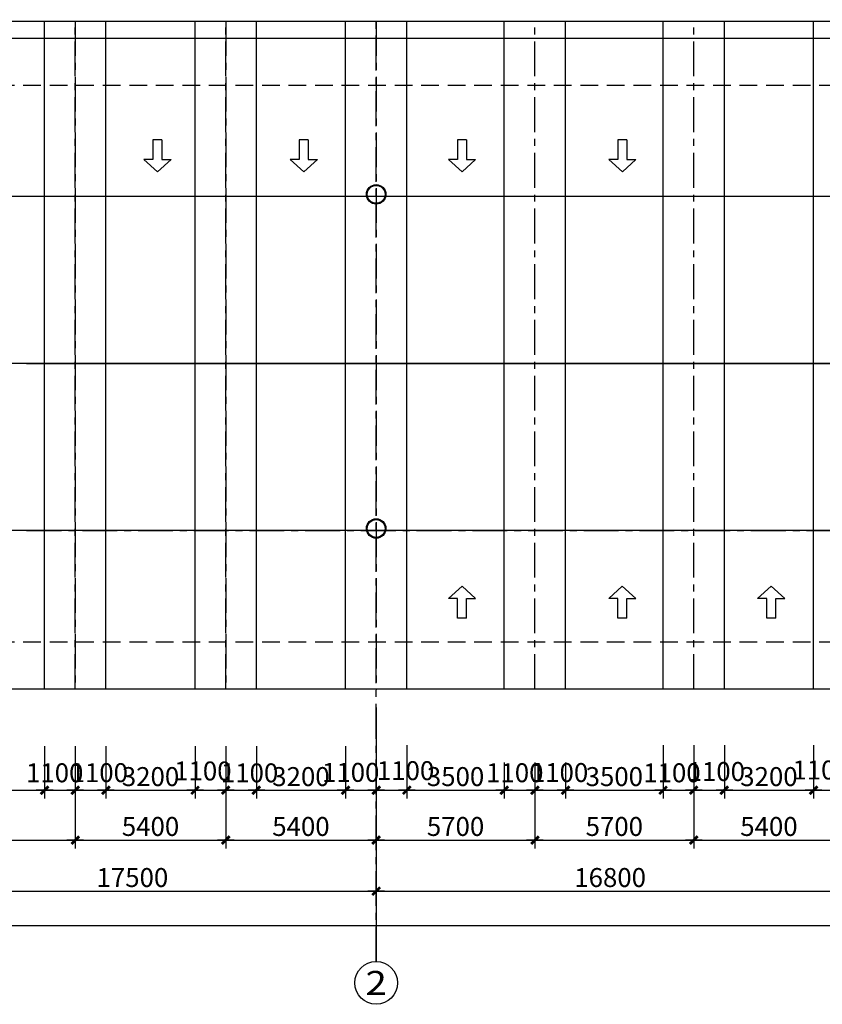
# Model space of a CAD drawing. Extents: x 1659741 to 1973238, y 1775273 to 2675707.
# Drawn here: x 1703320 to 1732132, y 2435135 to 2470494 of the extents above; entities that cross this region are included whole.
import ezdxf
from ezdxf.enums import TextEntityAlignment as Align

# ---------------------------------------------------------------- set-up
doc = ezdxf.new("R2010")
doc.units = 0
doc.header["$LTSCALE"] = 1000
doc.header["$MEASUREMENT"] = 0
doc.header["$PDMODE"] = 2
for name, pattern in [('CENTER', [2, 1.25, -0.25, 0.25, -0.25]), ('DASHED', [19.05, 12.7, -6.35]), ('LT00', [0])]:
    doc.linetypes.add(name, pattern=pattern)
doc.layers.get('0').update_dxf_attribs({"linetype": 'CONTINUOUS'})
doc.layers.get('Defpoints').update_dxf_attribs({"linetype": 'CONTINUOUS'})
for name, color, linetype in [('AXIS', 3, 'CONTINUOUS'), ('AXIS_TEXT', 7, 'CONTINUOUS'), ('HTPMT.PLT_HT_XW', 1, 'LT00'), ('purlin', 4, 'CONTINUOUS'), ('THIN', 7, 'CONTINUOUS'), ('YP', 4, 'DASHED')]:
    doc.layers.add(name, color=color, linetype=linetype)
doc.styles.add('COMPLEX', font='COMPLEX')
doc.styles.add('DIM_FONT', font='SIMPLEX.shx', dxfattribs={"width": 0.8})
doc.styles.add('TSSD_DIMENSION', font='Tssdeng.shx', dxfattribs={"width": 0.7, "bigfont": 'hztxt.shx'})
doc.dimstyles.new('AXIS100', dxfattribs={"dimtxt": 300, "dimasz": 1, "dimexe": 300, "dimexo": 0, "dimgap": 150, "dimtad": 1, "dimdec": 0, "dimzin": 0, "dimdsep": 46, "dimtxsty": 'DIM_FONT', "dimblk": '_DIMX', "dimblk1": '_DIMX', "dimblk2": '_DIMX', "dimsah": 1, "dimcen": 0.09, "dimclrt": 256, "dimadec": 0, "dimazin": 0, "dimtfac": 1, "dimtdec": 0, "dimtix": 1, "dimtmove": 2, "dimatfit": 3, "dimldrblk": '_DIMX', "dimfxl": 0, "dimtolj": 1, "dimtzin": 0, "dimarcsym": 0})

# ---------------------------------------------------------------- blocks, each defined once
blk = doc.blocks.new('_DIMX')
blk.add_line((-150, 0), (150, 0))
at = {"const_width": 50}
blk.add_lwpolyline([(-70, -70), (70, 70)], dxfattribs=at)
blk = doc.blocks.new('*D78')
at = {"layer": 'AXIS', "color": 0, "lineweight": -2, "transparency": 16777216}
for p, q in [((1692016, 2441786), (1692016, 2437662)), ((1796616, 2441786), (1796616, 2437662)), ((1692018, 2437962), (1796614, 2437962))]:
    blk.add_line(p, q, dxfattribs=at)
at = {"layer": 'Defpoints', "color": 0, "transparency": 16777216}
for p in [(1692016, 2441786), (1796616, 2441786), (1796616, 2437962)]:
    blk.add_point(p, dxfattribs=at)
at = {"layer": 'AXIS', "color": 0, "lineweight": -2, "transparency": 16777216, "xscale": 2, "yscale": 2, "zscale": 2, "rotation": 180}
blk.add_blockref('_DIMX', (1692016, 2437962), dxfattribs=at)
at = {"layer": 'AXIS', "color": 0, "lineweight": -2, "transparency": 16777216, "xscale": 2, "yscale": 2, "zscale": 2}
blk.add_blockref('_DIMX', (1796616, 2437962), dxfattribs=at)
at = {"layer": 'AXIS', "transparency": 16777216, "insert": (1744316, 2438452), "char_height": 680, "attachment_point": 5, "style": 'TSSD_DIMENSION'}
blk.add_mtext('\\A1;104600', dxfattribs=at)
blk = doc.blocks.new('_AXISO')
blk.add_circle((0, 0), 0.5)
at = {"layer": 'AXIS_TEXT', "style": 'COMPLEX', "width": 1.041667}
blk.add_attdef('A', text='', height=0.56, dxfattribs=at).set_placement((-0.25, -0.28), (0.25, -0.28), align=Align.FIT)
blk = doc.blocks.new('*D97')
at = {"layer": 'AXIS', "color": 0, "lineweight": -2, "transparency": 16777216}
for p, q in [((1699716, 2444401), (1699716, 2442523)), ((1704216, 2444401), (1704216, 2442523)), ((1699718, 2442823), (1704214, 2442823))]:
    blk.add_line(p, q, dxfattribs=at)
at = {"layer": 'Defpoints', "color": 0, "transparency": 16777216}
for p in [(1699716, 2444401), (1704216, 2444401), (1704216, 2442823)]:
    blk.add_point(p, dxfattribs=at)
at = {"layer": 'AXIS', "color": 0, "lineweight": -2, "transparency": 16777216, "xscale": 2, "yscale": 2, "zscale": 2, "rotation": 180}
blk.add_blockref('_DIMX', (1699716, 2442823), dxfattribs=at)
at = {"layer": 'AXIS', "color": 0, "lineweight": -2, "transparency": 16777216, "xscale": 2, "yscale": 2, "zscale": 2}
blk.add_blockref('_DIMX', (1704216, 2442823), dxfattribs=at)
at = {"layer": 'AXIS', "transparency": 16777216, "insert": (1701966, 2443313), "char_height": 680, "attachment_point": 5, "style": 'TSSD_DIMENSION'}
blk.add_mtext('\\A1;4500', dxfattribs=at)
blk = doc.blocks.new('*D98')
at = {"layer": 'AXIS', "color": 0, "lineweight": -2, "transparency": 16777216}
for p, q in [((1704216, 2444401), (1704216, 2442523)), ((1705316, 2444401), (1705316, 2442523)), ((1704218, 2442823), (1705314, 2442823))]:
    blk.add_line(p, q, dxfattribs=at)
at = {"layer": 'Defpoints', "color": 0, "transparency": 16777216}
for p in [(1704216, 2444401), (1705316, 2444401), (1705316, 2442823)]:
    blk.add_point(p, dxfattribs=at)
at = {"layer": 'AXIS', "color": 0, "lineweight": -2, "transparency": 16777216, "xscale": 2, "yscale": 2, "zscale": 2, "rotation": 180}
blk.add_blockref('_DIMX', (1704216, 2442823), dxfattribs=at)
at = {"layer": 'AXIS', "color": 0, "lineweight": -2, "transparency": 16777216, "xscale": 2, "yscale": 2, "zscale": 2}
blk.add_blockref('_DIMX', (1705316, 2442823), dxfattribs=at)
at = {"layer": 'AXIS', "transparency": 16777216, "insert": (1704577, 2443449), "char_height": 680, "attachment_point": 5, "style": 'TSSD_DIMENSION'}
blk.add_mtext('\\A1;1100', dxfattribs=at)
blk = doc.blocks.new('*D99')
at = {"layer": 'AXIS', "color": 0, "lineweight": -2, "transparency": 16777216}
for p, q in [((1705316, 2444401), (1705316, 2442523)), ((1706416, 2444401), (1706416, 2442523)), ((1705318, 2442823), (1706414, 2442823))]:
    blk.add_line(p, q, dxfattribs=at)
at = {"layer": 'Defpoints', "color": 0, "transparency": 16777216}
for p in [(1705316, 2444401), (1706416, 2444401), (1706416, 2442823)]:
    blk.add_point(p, dxfattribs=at)
at = {"layer": 'AXIS', "color": 0, "lineweight": -2, "transparency": 16777216, "xscale": 2, "yscale": 2, "zscale": 2, "rotation": 180}
blk.add_blockref('_DIMX', (1705316, 2442823), dxfattribs=at)
at = {"layer": 'AXIS', "color": 0, "lineweight": -2, "transparency": 16777216, "xscale": 2, "yscale": 2, "zscale": 2}
blk.add_blockref('_DIMX', (1706416, 2442823), dxfattribs=at)
at = {"layer": 'AXIS', "transparency": 16777216, "insert": (1706176, 2443454), "char_height": 680, "attachment_point": 5, "style": 'TSSD_DIMENSION'}
blk.add_mtext('\\A1;1100', dxfattribs=at)
blk = doc.blocks.new('*D100')
at = {"layer": 'AXIS', "color": 0, "lineweight": -2, "transparency": 16777216}
for p, q in [((1706416, 2444401), (1706416, 2442523)), ((1709616, 2444401), (1709616, 2442523)), ((1706418, 2442823), (1709614, 2442823))]:
    blk.add_line(p, q, dxfattribs=at)
at = {"layer": 'Defpoints', "color": 0, "transparency": 16777216}
for p in [(1706416, 2444401), (1709616, 2444401), (1709616, 2442823)]:
    blk.add_point(p, dxfattribs=at)
at = {"layer": 'AXIS', "color": 0, "lineweight": -2, "transparency": 16777216, "xscale": 2, "yscale": 2, "zscale": 2, "rotation": 180}
blk.add_blockref('_DIMX', (1706416, 2442823), dxfattribs=at)
at = {"layer": 'AXIS', "color": 0, "lineweight": -2, "transparency": 16777216, "xscale": 2, "yscale": 2, "zscale": 2}
blk.add_blockref('_DIMX', (1709616, 2442823), dxfattribs=at)
at = {"layer": 'AXIS', "transparency": 16777216, "insert": (1708016, 2443313), "char_height": 680, "attachment_point": 5, "style": 'TSSD_DIMENSION'}
blk.add_mtext('\\A1;3200', dxfattribs=at)
blk = doc.blocks.new('*D101')
at = {"layer": 'AXIS', "color": 0, "lineweight": -2, "transparency": 16777216}
for p, q in [((1709616, 2444401), (1709616, 2442523)), ((1710716, 2444401), (1710716, 2442523)), ((1709618, 2442823), (1710714, 2442823))]:
    blk.add_line(p, q, dxfattribs=at)
at = {"layer": 'Defpoints', "color": 0, "transparency": 16777216}
for p in [(1709616, 2444401), (1710716, 2444401), (1710716, 2442823)]:
    blk.add_point(p, dxfattribs=at)
at = {"layer": 'AXIS', "color": 0, "lineweight": -2, "transparency": 16777216, "xscale": 2, "yscale": 2, "zscale": 2, "rotation": 180}
blk.add_blockref('_DIMX', (1709616, 2442823), dxfattribs=at)
at = {"layer": 'AXIS', "color": 0, "lineweight": -2, "transparency": 16777216, "xscale": 2, "yscale": 2, "zscale": 2}
blk.add_blockref('_DIMX', (1710716, 2442823), dxfattribs=at)
at = {"layer": 'AXIS', "transparency": 16777216, "insert": (1709895, 2443515), "char_height": 680, "attachment_point": 5, "style": 'TSSD_DIMENSION'}
blk.add_mtext('\\A1;1100', dxfattribs=at)
blk = doc.blocks.new('*D102')
at = {"layer": 'AXIS', "color": 0, "lineweight": -2, "transparency": 16777216}
for p, q in [((1710716, 2444401), (1710716, 2442523)), ((1711816, 2444401), (1711816, 2442523)), ((1710718, 2442823), (1711814, 2442823))]:
    blk.add_line(p, q, dxfattribs=at)
at = {"layer": 'Defpoints', "color": 0, "transparency": 16777216}
for p in [(1710716, 2444401), (1711816, 2444401), (1711816, 2442823)]:
    blk.add_point(p, dxfattribs=at)
at = {"layer": 'AXIS', "color": 0, "lineweight": -2, "transparency": 16777216, "xscale": 2, "yscale": 2, "zscale": 2, "rotation": 180}
blk.add_blockref('_DIMX', (1710716, 2442823), dxfattribs=at)
at = {"layer": 'AXIS', "color": 0, "lineweight": -2, "transparency": 16777216, "xscale": 2, "yscale": 2, "zscale": 2}
blk.add_blockref('_DIMX', (1711816, 2442823), dxfattribs=at)
at = {"layer": 'AXIS', "transparency": 16777216, "insert": (1711572, 2443446), "char_height": 680, "attachment_point": 5, "style": 'TSSD_DIMENSION'}
blk.add_mtext('\\A1;1100', dxfattribs=at)
blk = doc.blocks.new('*D103')
at = {"layer": 'AXIS', "color": 0, "lineweight": -2, "transparency": 16777216}
for p, q in [((1711816, 2444401), (1711816, 2442523)), ((1715016, 2444401), (1715016, 2442523)), ((1711818, 2442823), (1715014, 2442823))]:
    blk.add_line(p, q, dxfattribs=at)
at = {"layer": 'Defpoints', "color": 0, "transparency": 16777216}
for p in [(1711816, 2444401), (1715016, 2444401), (1715016, 2442823)]:
    blk.add_point(p, dxfattribs=at)
at = {"layer": 'AXIS', "color": 0, "lineweight": -2, "transparency": 16777216, "xscale": 2, "yscale": 2, "zscale": 2, "rotation": 180}
blk.add_blockref('_DIMX', (1711816, 2442823), dxfattribs=at)
at = {"layer": 'AXIS', "color": 0, "lineweight": -2, "transparency": 16777216, "xscale": 2, "yscale": 2, "zscale": 2}
blk.add_blockref('_DIMX', (1715016, 2442823), dxfattribs=at)
at = {"layer": 'AXIS', "transparency": 16777216, "insert": (1713416, 2443313), "char_height": 680, "attachment_point": 5, "style": 'TSSD_DIMENSION'}
blk.add_mtext('\\A1;3200', dxfattribs=at)
blk = doc.blocks.new('*D104')
at = {"layer": 'AXIS', "color": 0, "lineweight": -2, "transparency": 16777216}
for p, q in [((1715016, 2444401), (1715016, 2442523)), ((1716116, 2444446), (1716116, 2442523)), ((1715018, 2442823), (1716114, 2442823))]:
    blk.add_line(p, q, dxfattribs=at)
at = {"layer": 'Defpoints', "color": 0, "transparency": 16777216}
for p in [(1715016, 2444401), (1716116, 2444446), (1716116, 2442823)]:
    blk.add_point(p, dxfattribs=at)
at = {"layer": 'AXIS', "color": 0, "lineweight": -2, "transparency": 16777216, "xscale": 2, "yscale": 2, "zscale": 2, "rotation": 180}
blk.add_blockref('_DIMX', (1715016, 2442823), dxfattribs=at)
at = {"layer": 'AXIS', "color": 0, "lineweight": -2, "transparency": 16777216, "xscale": 2, "yscale": 2, "zscale": 2}
blk.add_blockref('_DIMX', (1716116, 2442823), dxfattribs=at)
at = {"layer": 'AXIS', "transparency": 16777216, "insert": (1715203, 2443464), "char_height": 680, "attachment_point": 5, "style": 'TSSD_DIMENSION'}
blk.add_mtext('\\A1;1100', dxfattribs=at)
blk = doc.blocks.new('*D105')
at = {"layer": 'AXIS', "color": 0, "lineweight": -2, "transparency": 16777216}
for p, q in [((1716116, 2444446), (1716116, 2442523)), ((1717216, 2444446), (1717216, 2442523)), ((1716118, 2442823), (1717214, 2442823))]:
    blk.add_line(p, q, dxfattribs=at)
at = {"layer": 'Defpoints', "color": 0, "transparency": 16777216}
for p in [(1716116, 2444446), (1717216, 2444446), (1717216, 2442823)]:
    blk.add_point(p, dxfattribs=at)
at = {"layer": 'AXIS', "color": 0, "lineweight": -2, "transparency": 16777216, "xscale": 2, "yscale": 2, "zscale": 2, "rotation": 180}
blk.add_blockref('_DIMX', (1716116, 2442823), dxfattribs=at)
at = {"layer": 'AXIS', "color": 0, "lineweight": -2, "transparency": 16777216, "xscale": 2, "yscale": 2, "zscale": 2}
blk.add_blockref('_DIMX', (1717216, 2442823), dxfattribs=at)
at = {"layer": 'AXIS', "transparency": 16777216, "insert": (1717172, 2443526), "char_height": 680, "attachment_point": 5, "style": 'TSSD_DIMENSION'}
blk.add_mtext('\\A1;1100', dxfattribs=at)
blk = doc.blocks.new('*D106')
at = {"layer": 'AXIS', "color": 0, "lineweight": -2, "transparency": 16777216}
for p, q in [((1726416, 2444446), (1726416, 2442523)), ((1727516, 2444446), (1727516, 2442523)), ((1726418, 2442823), (1727514, 2442823))]:
    blk.add_line(p, q, dxfattribs=at)
at = {"layer": 'Defpoints', "color": 0, "transparency": 16777216}
for p in [(1726416, 2444446), (1727516, 2444446), (1727516, 2442823)]:
    blk.add_point(p, dxfattribs=at)
at = {"layer": 'AXIS', "color": 0, "lineweight": -2, "transparency": 16777216, "xscale": 2, "yscale": 2, "zscale": 2, "rotation": 180}
blk.add_blockref('_DIMX', (1726416, 2442823), dxfattribs=at)
at = {"layer": 'AXIS', "color": 0, "lineweight": -2, "transparency": 16777216, "xscale": 2, "yscale": 2, "zscale": 2}
blk.add_blockref('_DIMX', (1727516, 2442823), dxfattribs=at)
at = {"layer": 'AXIS', "transparency": 16777216, "insert": (1726734, 2443449), "char_height": 680, "attachment_point": 5, "style": 'TSSD_DIMENSION'}
blk.add_mtext('\\A1;1100', dxfattribs=at)
blk = doc.blocks.new('*D107')
at = {"layer": 'AXIS', "color": 0, "lineweight": -2, "transparency": 16777216}
for p, q in [((1727516, 2444446), (1727516, 2442523)), ((1728616, 2444446), (1728616, 2442523)), ((1727518, 2442823), (1728614, 2442823))]:
    blk.add_line(p, q, dxfattribs=at)
at = {"layer": 'Defpoints', "color": 0, "transparency": 16777216}
for p in [(1727516, 2444446), (1728616, 2444446), (1728616, 2442823)]:
    blk.add_point(p, dxfattribs=at)
at = {"layer": 'AXIS', "color": 0, "lineweight": -2, "transparency": 16777216, "xscale": 2, "yscale": 2, "zscale": 2, "rotation": 180}
blk.add_blockref('_DIMX', (1727516, 2442823), dxfattribs=at)
at = {"layer": 'AXIS', "color": 0, "lineweight": -2, "transparency": 16777216, "xscale": 2, "yscale": 2, "zscale": 2}
blk.add_blockref('_DIMX', (1728616, 2442823), dxfattribs=at)
at = {"layer": 'AXIS', "transparency": 16777216, "insert": (1728327, 2443496), "char_height": 680, "attachment_point": 5, "style": 'TSSD_DIMENSION'}
blk.add_mtext('\\A1;1100', dxfattribs=at)
blk = doc.blocks.new('*D108')
at = {"layer": 'AXIS', "color": 0, "lineweight": -2, "transparency": 16777216}
for p, q in [((1728616, 2444446), (1728616, 2442523)), ((1731816, 2444446), (1731816, 2442523)), ((1728618, 2442823), (1731814, 2442823))]:
    blk.add_line(p, q, dxfattribs=at)
at = {"layer": 'Defpoints', "color": 0, "transparency": 16777216}
for p in [(1728616, 2444446), (1731816, 2444446), (1731816, 2442823)]:
    blk.add_point(p, dxfattribs=at)
at = {"layer": 'AXIS', "color": 0, "lineweight": -2, "transparency": 16777216, "xscale": 2, "yscale": 2, "zscale": 2, "rotation": 180}
blk.add_blockref('_DIMX', (1728616, 2442823), dxfattribs=at)
at = {"layer": 'AXIS', "color": 0, "lineweight": -2, "transparency": 16777216, "xscale": 2, "yscale": 2, "zscale": 2}
blk.add_blockref('_DIMX', (1731816, 2442823), dxfattribs=at)
at = {"layer": 'AXIS', "transparency": 16777216, "insert": (1730216, 2443313), "char_height": 680, "attachment_point": 5, "style": 'TSSD_DIMENSION'}
blk.add_mtext('\\A1;3200', dxfattribs=at)
blk = doc.blocks.new('*D109')
at = {"layer": 'AXIS', "color": 0, "lineweight": -2, "transparency": 16777216}
for p, q in [((1731816, 2444446), (1731816, 2442523)), ((1732916, 2444446), (1732916, 2442523)), ((1731818, 2442823), (1732914, 2442823))]:
    blk.add_line(p, q, dxfattribs=at)
at = {"layer": 'Defpoints', "color": 0, "transparency": 16777216}
for p in [(1731816, 2444446), (1732916, 2444446), (1732916, 2442823)]:
    blk.add_point(p, dxfattribs=at)
at = {"layer": 'AXIS', "color": 0, "lineweight": -2, "transparency": 16777216, "xscale": 2, "yscale": 2, "zscale": 2, "rotation": 180}
blk.add_blockref('_DIMX', (1731816, 2442823), dxfattribs=at)
at = {"layer": 'AXIS', "color": 0, "lineweight": -2, "transparency": 16777216, "xscale": 2, "yscale": 2, "zscale": 2}
blk.add_blockref('_DIMX', (1732916, 2442823), dxfattribs=at)
at = {"layer": 'AXIS', "transparency": 16777216, "insert": (1732088, 2443549), "char_height": 680, "attachment_point": 5, "style": 'TSSD_DIMENSION'}
blk.add_mtext('\\A1;1100', dxfattribs=at)
blk = doc.blocks.new('*D142')
at = {"layer": 'AXIS', "color": 0, "lineweight": -2, "transparency": 16777216}
for p, q in [((1717216, 2443825), (1717216, 2442523)), ((1720716, 2443825), (1720716, 2442523)), ((1717218, 2442823), (1720714, 2442823))]:
    blk.add_line(p, q, dxfattribs=at)
at = {"layer": 'Defpoints', "color": 0, "transparency": 16777216}
for p in [(1717216, 2443825), (1720716, 2443825), (1720716, 2442823)]:
    blk.add_point(p, dxfattribs=at)
at = {"layer": 'AXIS', "color": 0, "lineweight": -2, "transparency": 16777216, "xscale": 2, "yscale": 2, "zscale": 2, "rotation": 180}
blk.add_blockref('_DIMX', (1717216, 2442823), dxfattribs=at)
at = {"layer": 'AXIS', "color": 0, "lineweight": -2, "transparency": 16777216, "xscale": 2, "yscale": 2, "zscale": 2}
blk.add_blockref('_DIMX', (1720716, 2442823), dxfattribs=at)
at = {"layer": 'AXIS', "transparency": 16777216, "insert": (1718966, 2443313), "char_height": 680, "attachment_point": 5, "style": 'TSSD_DIMENSION'}
blk.add_mtext('\\A1;3500', dxfattribs=at)
blk = doc.blocks.new('*D143')
at = {"layer": 'AXIS', "color": 0, "lineweight": -2, "transparency": 16777216}
for p, q in [((1720716, 2443825), (1720716, 2442523)), ((1721816, 2443825), (1721816, 2442523)), ((1720718, 2442823), (1721814, 2442823))]:
    blk.add_line(p, q, dxfattribs=at)
at = {"layer": 'Defpoints', "color": 0, "transparency": 16777216}
for p in [(1720716, 2443825), (1721816, 2443825), (1721816, 2442823)]:
    blk.add_point(p, dxfattribs=at)
at = {"layer": 'AXIS', "color": 0, "lineweight": -2, "transparency": 16777216, "xscale": 2, "yscale": 2, "zscale": 2, "rotation": 180}
blk.add_blockref('_DIMX', (1720716, 2442823), dxfattribs=at)
at = {"layer": 'AXIS', "color": 0, "lineweight": -2, "transparency": 16777216, "xscale": 2, "yscale": 2, "zscale": 2}
blk.add_blockref('_DIMX', (1721816, 2442823), dxfattribs=at)
at = {"layer": 'AXIS', "transparency": 16777216, "insert": (1721093, 2443451), "char_height": 680, "attachment_point": 5, "style": 'TSSD_DIMENSION'}
blk.add_mtext('\\A1;1100', dxfattribs=at)
blk = doc.blocks.new('*D144')
at = {"layer": 'AXIS', "color": 0, "lineweight": -2, "transparency": 16777216}
for p, q in [((1721816, 2443825), (1721816, 2442523)), ((1722916, 2443825), (1722916, 2442523)), ((1721818, 2442823), (1722914, 2442823))]:
    blk.add_line(p, q, dxfattribs=at)
at = {"layer": 'Defpoints', "color": 0, "transparency": 16777216}
for p in [(1721816, 2443825), (1722916, 2443825), (1722916, 2442823)]:
    blk.add_point(p, dxfattribs=at)
at = {"layer": 'AXIS', "color": 0, "lineweight": -2, "transparency": 16777216, "xscale": 2, "yscale": 2, "zscale": 2, "rotation": 180}
blk.add_blockref('_DIMX', (1721816, 2442823), dxfattribs=at)
at = {"layer": 'AXIS', "color": 0, "lineweight": -2, "transparency": 16777216, "xscale": 2, "yscale": 2, "zscale": 2}
blk.add_blockref('_DIMX', (1722916, 2442823), dxfattribs=at)
at = {"layer": 'AXIS', "transparency": 16777216, "insert": (1722699, 2443458), "char_height": 680, "attachment_point": 5, "style": 'TSSD_DIMENSION'}
blk.add_mtext('\\A1;1100', dxfattribs=at)
blk = doc.blocks.new('*D145')
at = {"layer": 'AXIS', "color": 0, "lineweight": -2, "transparency": 16777216}
for p, q in [((1722916, 2443825), (1722916, 2442523)), ((1726416, 2443825), (1726416, 2442523)), ((1722918, 2442823), (1726414, 2442823))]:
    blk.add_line(p, q, dxfattribs=at)
at = {"layer": 'Defpoints', "color": 0, "transparency": 16777216}
for p in [(1722916, 2443825), (1726416, 2443825), (1726416, 2442823)]:
    blk.add_point(p, dxfattribs=at)
at = {"layer": 'AXIS', "color": 0, "lineweight": -2, "transparency": 16777216, "xscale": 2, "yscale": 2, "zscale": 2, "rotation": 180}
blk.add_blockref('_DIMX', (1722916, 2442823), dxfattribs=at)
at = {"layer": 'AXIS', "color": 0, "lineweight": -2, "transparency": 16777216, "xscale": 2, "yscale": 2, "zscale": 2}
blk.add_blockref('_DIMX', (1726416, 2442823), dxfattribs=at)
at = {"layer": 'AXIS', "transparency": 16777216, "insert": (1724666, 2443313), "char_height": 680, "attachment_point": 5, "style": 'TSSD_DIMENSION'}
blk.add_mtext('\\A1;3500', dxfattribs=at)
blk = doc.blocks.new('*D146')
at = {"layer": 'AXIS', "color": 0, "lineweight": -2, "transparency": 16777216}
for p, q in [((1698616, 2443633), (1698616, 2440732)), ((1705316, 2443633), (1705316, 2440732)), ((1698618, 2441032), (1705314, 2441032))]:
    blk.add_line(p, q, dxfattribs=at)
at = {"layer": 'Defpoints', "color": 0, "transparency": 16777216}
for p in [(1698616, 2443633), (1705316, 2443633), (1705316, 2441032)]:
    blk.add_point(p, dxfattribs=at)
at = {"layer": 'AXIS', "color": 0, "lineweight": -2, "transparency": 16777216, "xscale": 2, "yscale": 2, "zscale": 2, "rotation": 180}
blk.add_blockref('_DIMX', (1698616, 2441032), dxfattribs=at)
at = {"layer": 'AXIS', "color": 0, "lineweight": -2, "transparency": 16777216, "xscale": 2, "yscale": 2, "zscale": 2}
blk.add_blockref('_DIMX', (1705316, 2441032), dxfattribs=at)
at = {"layer": 'AXIS', "transparency": 16777216, "insert": (1701966, 2441522), "char_height": 680, "attachment_point": 5, "style": 'TSSD_DIMENSION'}
blk.add_mtext('\\A1;6700', dxfattribs=at)
blk = doc.blocks.new('*D147')
at = {"layer": 'AXIS', "color": 0, "lineweight": -2, "transparency": 16777216}
for p, q in [((1705316, 2443633), (1705316, 2440732)), ((1710716, 2443633), (1710716, 2440732)), ((1705318, 2441032), (1710714, 2441032))]:
    blk.add_line(p, q, dxfattribs=at)
at = {"layer": 'Defpoints', "color": 0, "transparency": 16777216}
for p in [(1705316, 2443633), (1710716, 2443633), (1710716, 2441032)]:
    blk.add_point(p, dxfattribs=at)
at = {"layer": 'AXIS', "color": 0, "lineweight": -2, "transparency": 16777216, "xscale": 2, "yscale": 2, "zscale": 2, "rotation": 180}
blk.add_blockref('_DIMX', (1705316, 2441032), dxfattribs=at)
at = {"layer": 'AXIS', "color": 0, "lineweight": -2, "transparency": 16777216, "xscale": 2, "yscale": 2, "zscale": 2}
blk.add_blockref('_DIMX', (1710716, 2441032), dxfattribs=at)
at = {"layer": 'AXIS', "transparency": 16777216, "insert": (1708016, 2441522), "char_height": 680, "attachment_point": 5, "style": 'TSSD_DIMENSION'}
blk.add_mtext('\\A1;5400', dxfattribs=at)
blk = doc.blocks.new('*D148')
at = {"layer": 'AXIS', "color": 0, "lineweight": -2, "transparency": 16777216}
for p, q in [((1710716, 2443633), (1710716, 2440732)), ((1716116, 2443681), (1716116, 2440732)), ((1710718, 2441032), (1716114, 2441032))]:
    blk.add_line(p, q, dxfattribs=at)
at = {"layer": 'Defpoints', "color": 0, "transparency": 16777216}
for p in [(1710716, 2443633), (1716116, 2443681), (1716116, 2441032)]:
    blk.add_point(p, dxfattribs=at)
at = {"layer": 'AXIS', "color": 0, "lineweight": -2, "transparency": 16777216, "xscale": 2, "yscale": 2, "zscale": 2, "rotation": 180}
blk.add_blockref('_DIMX', (1710716, 2441032), dxfattribs=at)
at = {"layer": 'AXIS', "color": 0, "lineweight": -2, "transparency": 16777216, "xscale": 2, "yscale": 2, "zscale": 2}
blk.add_blockref('_DIMX', (1716116, 2441032), dxfattribs=at)
at = {"layer": 'AXIS', "transparency": 16777216, "insert": (1713416, 2441522), "char_height": 680, "attachment_point": 5, "style": 'TSSD_DIMENSION'}
blk.add_mtext('\\A1;5400', dxfattribs=at)
blk = doc.blocks.new('*D149')
at = {"layer": 'AXIS', "color": 0, "lineweight": -2, "transparency": 16777216}
for p, q in [((1716116, 2443681), (1716116, 2440732)), ((1721816, 2443681), (1721816, 2440732)), ((1716118, 2441032), (1721814, 2441032))]:
    blk.add_line(p, q, dxfattribs=at)
at = {"layer": 'Defpoints', "color": 0, "transparency": 16777216}
for p in [(1716116, 2443681), (1721816, 2443681), (1721816, 2441032)]:
    blk.add_point(p, dxfattribs=at)
at = {"layer": 'AXIS', "color": 0, "lineweight": -2, "transparency": 16777216, "xscale": 2, "yscale": 2, "zscale": 2, "rotation": 180}
blk.add_blockref('_DIMX', (1716116, 2441032), dxfattribs=at)
at = {"layer": 'AXIS', "color": 0, "lineweight": -2, "transparency": 16777216, "xscale": 2, "yscale": 2, "zscale": 2}
blk.add_blockref('_DIMX', (1721816, 2441032), dxfattribs=at)
at = {"layer": 'AXIS', "transparency": 16777216, "insert": (1718966, 2441522), "char_height": 680, "attachment_point": 5, "style": 'TSSD_DIMENSION'}
blk.add_mtext('\\A1;5700', dxfattribs=at)
blk = doc.blocks.new('*D150')
at = {"layer": 'AXIS', "color": 0, "lineweight": -2, "transparency": 16777216}
for p, q in [((1721816, 2443681), (1721816, 2440732)), ((1727516, 2443681), (1727516, 2440732)), ((1721818, 2441032), (1727514, 2441032))]:
    blk.add_line(p, q, dxfattribs=at)
at = {"layer": 'Defpoints', "color": 0, "transparency": 16777216}
for p in [(1721816, 2443681), (1727516, 2443681), (1727516, 2441032)]:
    blk.add_point(p, dxfattribs=at)
at = {"layer": 'AXIS', "color": 0, "lineweight": -2, "transparency": 16777216, "xscale": 2, "yscale": 2, "zscale": 2, "rotation": 180}
blk.add_blockref('_DIMX', (1721816, 2441032), dxfattribs=at)
at = {"layer": 'AXIS', "color": 0, "lineweight": -2, "transparency": 16777216, "xscale": 2, "yscale": 2, "zscale": 2}
blk.add_blockref('_DIMX', (1727516, 2441032), dxfattribs=at)
at = {"layer": 'AXIS', "transparency": 16777216, "insert": (1724666, 2441522), "char_height": 680, "attachment_point": 5, "style": 'TSSD_DIMENSION'}
blk.add_mtext('\\A1;5700', dxfattribs=at)
blk = doc.blocks.new('*D151')
at = {"layer": 'AXIS', "color": 0, "lineweight": -2, "transparency": 16777216}
for p, q in [((1727516, 2443681), (1727516, 2440732)), ((1732916, 2443681), (1732916, 2440732)), ((1727518, 2441032), (1732914, 2441032))]:
    blk.add_line(p, q, dxfattribs=at)
at = {"layer": 'Defpoints', "color": 0, "transparency": 16777216}
for p in [(1727516, 2443681), (1732916, 2443681), (1732916, 2441032)]:
    blk.add_point(p, dxfattribs=at)
at = {"layer": 'AXIS', "color": 0, "lineweight": -2, "transparency": 16777216, "xscale": 2, "yscale": 2, "zscale": 2, "rotation": 180}
blk.add_blockref('_DIMX', (1727516, 2441032), dxfattribs=at)
at = {"layer": 'AXIS', "color": 0, "lineweight": -2, "transparency": 16777216, "xscale": 2, "yscale": 2, "zscale": 2}
blk.add_blockref('_DIMX', (1732916, 2441032), dxfattribs=at)
at = {"layer": 'AXIS', "transparency": 16777216, "insert": (1730216, 2441522), "char_height": 680, "attachment_point": 5, "style": 'TSSD_DIMENSION'}
blk.add_mtext('\\A1;5400', dxfattribs=at)
blk = doc.blocks.new('*D164')
at = {"layer": 'AXIS', "color": 0, "lineweight": -2, "transparency": 16777216}
for p, q in [((1698616, 2440582), (1698616, 2438898)), ((1716116, 2440171), (1716116, 2438898)), ((1698618, 2439198), (1716114, 2439198))]:
    blk.add_line(p, q, dxfattribs=at)
at = {"layer": 'Defpoints', "color": 0, "transparency": 16777216}
for p in [(1698616, 2440582), (1716116, 2440171), (1716116, 2439198)]:
    blk.add_point(p, dxfattribs=at)
at = {"layer": 'AXIS', "color": 0, "lineweight": -2, "transparency": 16777216, "xscale": 2, "yscale": 2, "zscale": 2, "rotation": 180}
blk.add_blockref('_DIMX', (1698616, 2439198), dxfattribs=at)
at = {"layer": 'AXIS', "color": 0, "lineweight": -2, "transparency": 16777216, "xscale": 2, "yscale": 2, "zscale": 2}
blk.add_blockref('_DIMX', (1716116, 2439198), dxfattribs=at)
at = {"layer": 'AXIS', "transparency": 16777216, "insert": (1707366, 2439688), "char_height": 680, "attachment_point": 5, "style": 'TSSD_DIMENSION'}
blk.add_mtext('\\A1;17500', dxfattribs=at)
blk = doc.blocks.new('*D165')
at = {"layer": 'AXIS', "color": 0, "lineweight": -2, "transparency": 16777216}
for p, q in [((1716116, 2440171), (1716116, 2438898)), ((1732916, 2440171), (1732916, 2438898)), ((1716118, 2439198), (1732914, 2439198))]:
    blk.add_line(p, q, dxfattribs=at)
at = {"layer": 'Defpoints', "color": 0, "transparency": 16777216}
for p in [(1716116, 2440171), (1732916, 2440171), (1732916, 2439198)]:
    blk.add_point(p, dxfattribs=at)
at = {"layer": 'AXIS', "color": 0, "lineweight": -2, "transparency": 16777216, "xscale": 2, "yscale": 2, "zscale": 2, "rotation": 180}
blk.add_blockref('_DIMX', (1716116, 2439198), dxfattribs=at)
at = {"layer": 'AXIS', "color": 0, "lineweight": -2, "transparency": 16777216, "xscale": 2, "yscale": 2, "zscale": 2}
blk.add_blockref('_DIMX', (1732916, 2439198), dxfattribs=at)
at = {"layer": 'AXIS', "transparency": 16777216, "insert": (1724516, 2439688), "char_height": 680, "attachment_point": 5, "style": 'TSSD_DIMENSION'}
blk.add_mtext('\\A1;16800', dxfattribs=at)

msp = doc.modelspace()

# ---------------------------------------------------------------- linework, layer by layer
at = {"color": 0, "linetype": 'ByBlock'}
for centre, radius in [((1716116, 2464221.5, -1635.6), 350), ((1716116, 2464221.5, -1635.6), 320), ((1716116, 2452221.5, -1635.6), 350), ((1716116, 2452221.5, -1635.6), 320)]:
    msp.add_circle(centre, radius, dxfattribs=at)
at = {"layer": 'AXIS'}
msp.add_line((1716116, 2445788.3, -778.3), (1716116, 2436671.5, -778.3), dxfattribs=at)
at = {"layer": 'HTPMT.PLT_HT_XW', "linetype": 'CENTER'}
for p, q in [((1705316, 2470444.6, 1139.7), (1705316, 2446460.5, 1139.7)), ((1705316, 2446460.5, 1139.7), (1705316, 2470444.6, 1139.7)), ((1710716, 2446460.5, 1139.7), (1710716, 2470444.6, 1139.7)), ((1710716, 2470444.6, 1139.7), (1710716, 2446460.5, 1139.7)), ((1716116, 2436671.5, -778.3), (1716116, 2470479.3, -778.3)), ((1716116, 2470444.6, -69.6), (1716116, 2446429.2, -1139.7)), ((1721816, 2446460.5), (1721816, 2470444.6)), ((1727516, 2446460.5), (1727516, 2470444.6)), ((1703569.9, 2452148.6), (1796616, 2452148.6))]:
    msp.add_line(p, q, dxfattribs=at)
at = {"layer": 'purlin', "linetype": 'CENTER', "ltscale": 100}
for p, q in [((1704216, 2446460.5, 2279.4), (1704216, 2470444.6, 2279.4)), ((1706416, 2446460.5, 2279.4), (1706416, 2470444.6, 2279.4)), ((1709616, 2446460.5, 2279.4), (1709616, 2470444.6, 2279.4)), ((1711816, 2446460.5, 2279.4), (1711816, 2470444.6, 2279.4)), ((1715016, 2446460.5, 1139.7), (1715016, 2470444.6, 1139.7)), ((1717216, 2446460.5, 1139.7), (1717216, 2470444.6, 1139.7)), ((1720716, 2446460.5, 1139.7), (1720716, 2470444.6, 1139.7)), ((1722916, 2446460.5, 1139.7), (1722916, 2470444.6, 1139.7)), ((1726416, 2446460.5, 1139.7), (1726416, 2470444.6, 1139.7)), ((1728616, 2446460.5, 1139.7), (1728616, 2470444.6, 1139.7)), ((1731816, 2446460.5, 1139.7), (1731816, 2470444.6, 1139.7))]:
    msp.add_line(p, q, dxfattribs=at)
at = {"layer": 'THIN', "color": 1}
for p, q in [((1796616, 2464148.6), (1688057, 2464148.6)), ((1796616, 2458148.6), (1688057, 2458148.6)), ((1796616, 2458148.6), (1688057, 2458148.6)), ((1703569.9, 2458148.6), (1796616, 2458148.6)), ((1709569.9, 2458148.6), (1796616, 2458148.6)), ((1796616, 2452148.6), (1688057, 2452148.6)), ((1796616, 2452148.6), (1688057, 2452148.6))]:
    msp.add_line(p, q, dxfattribs=at)
at = {"layer": 'THIN'}
for points in [[(1695839.1, 2470444.6), (1747306.8, 2470444.6), (1747376.8, 2470664.6), (1747496.8, 2470224.6), (1747566.8, 2470444.6), (1793815.5, 2470444.6)], [(1697236, 2469836.6), (1744186, 2469836.6), (1744256, 2469616.6), (1744376, 2470056.6), (1744446, 2469836.6), (1791396, 2469836.6)], [(1697236, 2446460.5), (1744186, 2446460.5), (1744256, 2446680.5), (1744376, 2446240.5), (1744446, 2446460.5), (1791396, 2446460.5)]]:
    msp.add_lwpolyline(points, dxfattribs=at)
at = {"layer": 'YP', "linetype": 'DASHED', "ltscale": 0.05}
for p, q in [((1692016, 2468148.6), (1796616, 2468148.6)), ((1692016, 2448148.6), (1796616, 2448148.6))]:
    msp.add_line(p, q, dxfattribs=at)
at = {"layer": 'YP', "color": 0, "linetype": 'DASHED', "ltscale": 2000}
for p, q in [((1708103.7, 2466175.7), (1708103.7, 2465468)), ((1708428.2, 2466175.7), (1708103.7, 2466175.7)), ((1708428.2, 2466175.7), (1708428.2, 2465468)), ((1713356.6, 2466175.7), (1713356.6, 2465468)), ((1713681.2, 2466175.7), (1713356.6, 2466175.7)), ((1713681.2, 2466175.7), (1713681.2, 2465468)), ((1719039.3, 2466175.7), (1719039.3, 2465468)), ((1719363.8, 2466175.7), (1719039.3, 2466175.7)), ((1719363.8, 2466175.7), (1719363.8, 2465468)), ((1724794.9, 2466175.7), (1724794.9, 2465468)), ((1725119.5, 2466175.7), (1724794.9, 2466175.7)), ((1725119.5, 2466175.7), (1725119.5, 2465468)), ((1708103.7, 2465468), (1707779.1, 2465468)), ((1707779.1, 2465468), (1708265.9, 2465025.7)), ((1708752.7, 2465468), (1708265.9, 2465025.7)), ((1708428.2, 2465468), (1708752.7, 2465468)), ((1713356.6, 2465468), (1713032.1, 2465468)), ((1713032.1, 2465468), (1713518.9, 2465025.7)), ((1714005.7, 2465468), (1713518.9, 2465025.7)), ((1713681.2, 2465468), (1714005.7, 2465468)), ((1719039.3, 2465468), (1718714.8, 2465468)), ((1718714.8, 2465468), (1719201.5, 2465025.7)), ((1719688.3, 2465468), (1719201.5, 2465025.7)), ((1719363.8, 2465468), (1719688.3, 2465468)), ((1724794.9, 2465468), (1724470.4, 2465468)), ((1724470.4, 2465468), (1724957.2, 2465025.7)), ((1725444, 2465468), (1724957.2, 2465025.7)), ((1725119.5, 2465468), (1725444, 2465468)), ((1718714.8, 2449709.5), (1719201.5, 2450151.8)), ((1719688.3, 2449709.5), (1719201.5, 2450151.8)), ((1724463, 2449709.5), (1724949.8, 2450151.8)), ((1725436.5, 2449709.5), (1724949.8, 2450151.8)), ((1729811.6, 2449709.5), (1730298.4, 2450151.8)), ((1730785.2, 2449709.5), (1730298.4, 2450151.8)), ((1719039.3, 2449709.5), (1718714.8, 2449709.5)), ((1719039.3, 2449001.8), (1719039.3, 2449709.5)), ((1719363.8, 2449001.8), (1719363.8, 2449709.5)), ((1719363.8, 2449709.5), (1719688.3, 2449709.5)), ((1724787.5, 2449709.5), (1724463, 2449709.5)), ((1724787.5, 2449001.8), (1724787.5, 2449709.5)), ((1725112, 2449001.8), (1725112, 2449709.5)), ((1725112, 2449709.5), (1725436.5, 2449709.5)), ((1730136.1, 2449709.5), (1729811.6, 2449709.5)), ((1730136.1, 2449001.8), (1730136.1, 2449709.5)), ((1730460.7, 2449001.8), (1730460.7, 2449709.5)), ((1730460.7, 2449709.5), (1730785.2, 2449709.5)), ((1719363.8, 2449001.8), (1719039.3, 2449001.8)), ((1725112, 2449001.8), (1724787.5, 2449001.8)), ((1730460.7, 2449001.8), (1730136.1, 2449001.8))]:
    msp.add_line(p, q, dxfattribs=at)

# ---------------------------------------------------------------- block references
at = {"layer": 'AXIS'}
ref = msp.add_blockref('_AXISO', (1716116, 2435903.5, -778.3), dxfattribs=dict(at, xscale=1536, yscale=1536, zscale=1536))
ref.add_attrib('A', '2', dxfattribs={"layer": 'AXIS_TEXT', "height": 860.2, "style": 'COMPLEX', "width": 1.339286}).set_placement((1715732, 2435473.4, -778.3), (1716500, 2435473.4, -778.3), align=Align.FIT)

# ---------------------------------------------------------------- dimensions: what is measured, and where the dimension line sits
for base, p1, p2, picture, middle in [((1704216, 2442823.4), (1699716, 2444400.8), (1704216, 2444400.8), '*D97', (1701966, 2443313.4)), ((1709616, 2442823.4), (1706416, 2444400.8), (1709616, 2444400.8), '*D100', (1708016, 2443313.4)), ((1715016, 2442823.4), (1711816, 2444400.8), (1715016, 2444400.8), '*D103', (1713416, 2443313.4)), ((1731816, 2442823.4), (1728616, 2444446.1), (1731816, 2444446.1), '*D108', (1730216, 2443313.4)), ((1705316, 2441032.3), (1698616, 2443632.6), (1705316, 2443632.6), '*D146', (1701966, 2441522.3)), ((1710716, 2441032.3), (1705316, 2443632.6), (1710716, 2443632.6), '*D147', (1708016, 2441522.3)), ((1716116, 2441032.3), (1710716, 2443632.6), (1716116, 2443681.4), '*D148', (1713416, 2441522.3)), ((1721816, 2441032.3), (1716116, 2443681.4), (1721816, 2443681.4), '*D149', (1718966, 2441522.3)), ((1720716, 2442823.4), (1717216, 2443825.4), (1720716, 2443825.4), '*D142', (1718966, 2443313.4)), ((1727516, 2441032.3), (1721816, 2443681.4), (1727516, 2443681.4), '*D150', (1724666, 2441522.3)), ((1726416, 2442823.4), (1722916, 2443825.4), (1726416, 2443825.4), '*D145', (1724666, 2443313.4)), ((1732916, 2441032.3), (1727516, 2443681.4), (1732916, 2443681.4), '*D151', (1730216, 2441522.3)), ((1796616, 2437961.6), (1692016, 2441785.6), (1796616, 2441785.6), '*D78', (1744316, 2438451.6)), ((1716116, 2439197.9), (1698616, 2440582.3), (1716116, 2440171.4), '*D164', (1707366, 2439687.9)), ((1732916, 2439197.9), (1716116, 2440171.4), (1732916, 2440171.4), '*D165', (1724516, 2439687.9))]:
    dim = msp.add_linear_dim(base=base, p1=p1, p2=p2, dimstyle='AXIS100', override={"dimtxt": 680, "dimasz": 2, "dimtxsty": 'TSSD_DIMENSION'}, dxfattribs=at)
    dim.commit()
    dim.dimension.update_dxf_attribs({"geometry": picture, "text_midpoint": middle})
for base, p1, p2, picture, middle in [((1705316, 2442823.4), (1704216, 2444400.8), (1705316, 2444400.8), '*D98', (1704577.2, 2443449.2)), ((1706416, 2442823.4), (1705316, 2444400.8), (1706416, 2444400.8), '*D99', (1706175.6, 2443454.2)), ((1710716, 2442823.4), (1709616, 2444400.8), (1710716, 2444400.8), '*D101', (1709894.9, 2443515.4)), ((1711816, 2442823.4), (1710716, 2444400.8), (1711816, 2444400.8), '*D102', (1711572.1, 2443445.9)), ((1716116, 2442823.4), (1715016, 2444400.8), (1716116, 2444446.1), '*D104', (1715202.9, 2443464.1)), ((1717216, 2442823.4), (1716116, 2444446.1), (1717216, 2444446.1), '*D105', (1717172.5, 2443525.8)), ((1727516, 2442823.4), (1726416, 2444446.1), (1727516, 2444446.1), '*D106', (1726734.2, 2443449.3)), ((1728616, 2442823.4), (1727516, 2444446.1), (1728616, 2444446.1), '*D107', (1728326.9, 2443495.8)), ((1732916, 2442823.4), (1731816, 2444446.1), (1732916, 2444446.1), '*D109', (1732087.9, 2443549)), ((1721816, 2442823.4), (1720716, 2443825.4), (1721816, 2443825.4), '*D143', (1721092.9, 2443451)), ((1722916, 2442823.4), (1721816, 2443825.4), (1722916, 2443825.4), '*D144', (1722699.1, 2443457.8))]:
    dim = msp.add_linear_dim(base=base, p1=p1, p2=p2, dimstyle='AXIS100', override={"dimtxt": 680, "dimasz": 2, "dimtxsty": 'TSSD_DIMENSION'}, dxfattribs=at)
    dim.commit()
    dim.dimension.update_dxf_attribs({"geometry": picture, "text_midpoint": middle, "dimtype": 160})

doc.saveas('drawing.dxf')
